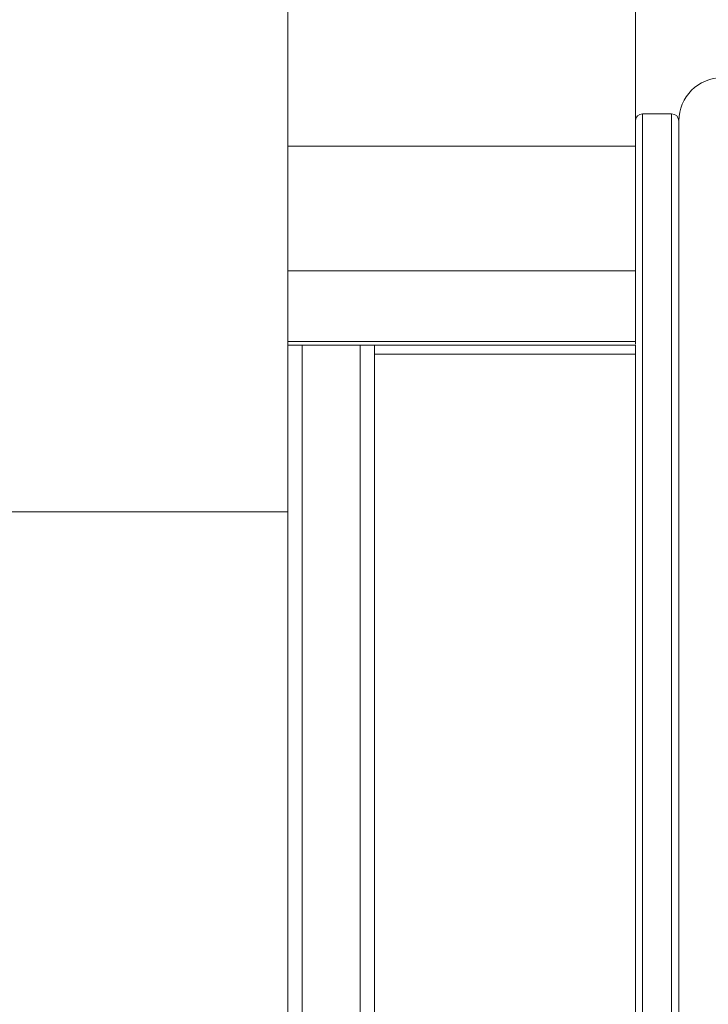
# Model space of a CAD drawing. Units: millimetres. Extents: x 74 to 2100, y 522 to 2930.
# Drawn here: x 555 to 579, y 1657 to 1691 of the extents above; entities that cross this region are included whole.
import ezdxf

# ---------------------------------------------------------------- set-up
doc = ezdxf.new("R2010")
doc.units = ezdxf.units.MM

msp = doc.modelspace()

# ---------------------------------------------------------------- linework, layer by layer
at = {"color": 7, "linetype": 'Continuous', "lineweight": 18}
for p, q in [((564.594, 1686.701), (564.594, 1702.585)), ((576.594, 1686.701), (576.594, 1702.585)), ((577.844, 1687.82), (576.844, 1687.82)), ((578.094, 1687.57), (578.094, 1682.93)), ((578.094, 1659.948), (578.094, 1687.57)), ((564.594, 1686.701), (576.594, 1686.701)), ((564.594, 1682.389), (564.594, 1686.701)), ((576.594, 1686.701), (576.594, 1682.389)), ((578.094, 1682.93), (578.094, 1623.57)), ((576.594, 1682.389), (564.594, 1682.389)), ((564.594, 1679.951), (564.594, 1682.389)), ((576.594, 1682.389), (576.594, 1679.951)), ((564.594, 1679.951), (576.594, 1679.951)), ((564.594, 1679.82), (564.594, 1679.951)), ((564.594, 1673.09), (564.594, 1679.82)), ((576.594, 1679.82), (564.594, 1679.82)), ((565.094, 1679.82), (565.094, 1673.424)), ((567.094, 1673.424), (567.094, 1679.82)), ((567.594, 1679.82), (567.594, 1673.09)), ((576.594, 1679.951), (576.594, 1679.861)), ((576.594, 1631.32), (576.594, 1679.82)), ((576.594, 1679.52), (567.594, 1679.52)), ((564.594, 1674.07), (550.094, 1674.07)), ((565.094, 1673.424), (565.094, 1631.32)), ((567.094, 1631.32), (567.094, 1673.424)), ((564.594, 1631.32), (564.594, 1673.09)), ((567.594, 1673.09), (567.594, 1631.32)), ((578.094, 1623.57), (578.094, 1659.948))]:
    msp.add_line(p, q, dxfattribs=at)
at = {"color": 8, "linetype": 'Continuous', "lineweight": 18}
for p, q in [((576.844, 1687.82), (576.844, 1683.144)), ((577.844, 1683.144), (577.844, 1687.82)), ((576.844, 1683.144), (576.844, 1623.32)), ((577.844, 1623.32), (577.844, 1683.144))]:
    msp.add_line(p, q, dxfattribs=at)
at = {"color": 7, "linetype": 'Continuous', "lineweight": 18}
for centre, radius, start, end in [((579.594, 1687.57), 1.5, 90, 180), ((576.844, 1687.57), 0.25, 90, 180), ((577.844, 1687.57), 0.25, 0, 90)]:
    msp.add_arc(centre, radius, start, end, dxfattribs=at)

doc.saveas('drawing.dxf')
